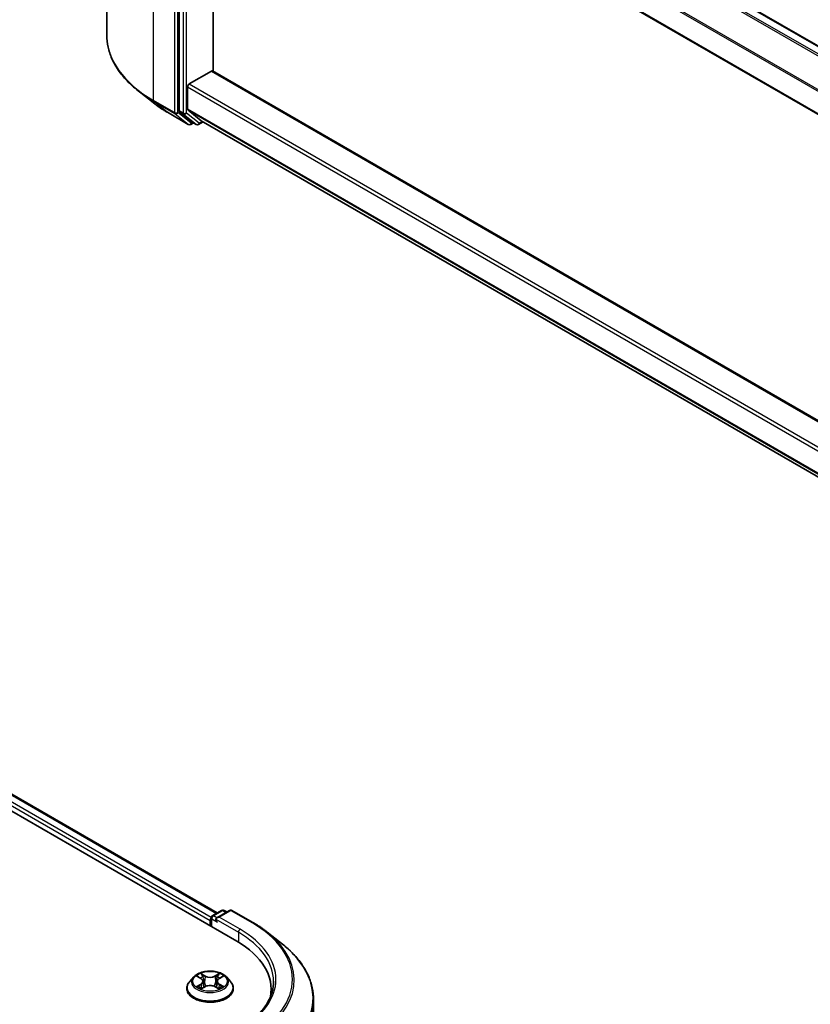
# Model space of a CAD drawing. Units: millimetres. Extents: x 36 to 7525, y 20 to 1284.
# Drawn here: x 296 to 358, y 498 to 574 of the extents above; entities that cross this region are included whole.
import ezdxf

# ---------------------------------------------------------------- set-up
doc = ezdxf.new("R2010")
doc.units = ezdxf.units.MM
doc.header["$LTSCALE"] = 2.5
doc.layers.add('Visible (ISO)', color=7, linetype='Continuous', lineweight=35)
doc.layers.add('Visible Narrow (ISO)', color=7, linetype='Continuous', lineweight=25)

msp = doc.modelspace()

# ---------------------------------------------------------------- linework, layer by layer
at = {"layer": 'Visible (ISO)'}
for p, q in [((302.8374, 603.6724), (302.8374, 573.1646)), ((421.2267, 536.022), (310.8792, 599.7312)), ((308.4873, 597.5839), (308.4873, 567.2608)), ((419.4924, 531.6913), (309.1891, 595.3749)), ((311.139, 570.3404), (311.139, 594.2492)), ((309.2828, 569.3584), (311.0064, 570.3535)), ((311.1002, 570.3628), (419.4924, 507.7825)), ((198.0792, 568.8037), (312.9841, 502.4633)), ((306.4551, 567.8932), (305.2732, 568.8288)), ((309.1503, 567.3981), (309.1503, 569.1288)), ((201.1161, 568.3688), (311.4636, 504.6597)), ((307.5718, 567.1396), (309.207, 566.1955)), ((308.5181, 567.1806), (309.5086, 566.3799)), ((310.2154, 566.4818), (309.181, 567.3178)), ((309.6105, 566.3202), (309.3945, 566.1955)), ((309.8261, 566.1957), (309.5167, 566.3744)), ((310.0136, 566.1957), (310.3614, 566.3966)), ((310.2235, 566.4762), (419.4924, 503.3898)), ((311.0784, 504.4373), (311.8114, 504.8605)), ((312.4305, 504.8607), (311.4266, 504.2811)), ((311.9989, 504.8605), (312.2145, 504.736)), ((312.618, 504.8607), (314.2532, 503.9166)), ((310.907, 504.0708), (310.907, 503.6625)), ((310.9846, 503.6177), (310.9846, 504.2749)), ((315.3699, 503.163), (316.5518, 502.2274)), ((309.6252, 499.6614), (309.3152, 499.3156)), ((309.9289, 499.6994), (310.195, 499.5403)), ((311.6189, 499.5403), (311.8851, 499.6994)), ((312.1887, 499.6614), (312.4988, 499.3156)), ((309.0945, 498.7636), (309.0945, 498.7843)), ((310.2438, 498.7519), (310.5209, 498.9064)), ((310.3589, 499.3218), (310.4101, 498.8446)), ((311.293, 498.9064), (311.5702, 498.7519)), ((311.4551, 499.3218), (311.4039, 498.8446)), ((312.7195, 498.7636), (312.7195, 498.7843)), ((315.6751, 498.2691), (315.6751, 498.7125)), ((318.9876, 467.3839), (318.9876, 497.8916))]:
    msp.add_line(p, q, dxfattribs=at)
for centre, start, end in [((309.3007, 566.3579), 240, 300), ((309.9198, 566.3581), 240, 300), ((311.9052, 504.6981), 60, 120), ((312.5243, 504.6983), 60, 120), ((311.1721, 504.2749), 120, 180)]:
    msp.add_arc(centre, 0.1875, start, end, dxfattribs=at)
for centre, major_axis, start_param, end_param in [((311.0064, 570.2004), (0.0937, 0.1624), 0, 0.7853982), ((309.2828, 569.2053), (0.0938, 0.1624), 0.7853982, 2.3561945), ((308.6199, 567.3374), (-0.0937, -0.1624), 5.4977871, 6.1925254), ((309.2828, 567.4747), (-0.0938, -0.1624), 5.4977871, 6.1925254), ((309.6105, 566.5367), (-0.0937, -0.1624), 6.1925254, 6.2831853), ((310.3172, 566.6386), (-0.0937, -0.1624), 6.1925254, 6.2831853), ((311.0396, 504.1473), (-0.0937, -0.1624), 4.3540694, 5.4977871), ((311.6141, 504.1728), (-0.2652, 0), 4.712389, 6.2831853), ((311.4815, 504.0963), (-0.0937, 0.1624), 0.7853982, 2.3561945), ((306.4876, 498.7125), (9.1875, 0), 6.1711605, 7.0685835), ((306.4876, 497.6919), (9.375, 0), 0.1529658, 0.2006295)]:
    msp.add_ellipse(centre, major_axis=major_axis, ratio=0.5773503, start_param=start_param, end_param=end_param, dxfattribs=at)
for points, knots in [([(305.2732, 568.8288), (304.9621, 569.0751), (304.6773, 569.3332), (304.1647, 569.8696), (303.9371, 570.1479), (303.543, 570.7206), (303.3767, 571.0151), (303.1088, 571.6157), (303.0073, 571.9217), (302.8716, 572.5401), (302.8374, 572.8523), (302.8374, 573.1646)], [1.72605724, 1.72605724, 1.72605724, 1.72605724, 1.85208469, 1.85208469, 1.97811214, 1.97811214, 2.10413959, 2.10413959, 2.23016704, 2.23016704, 2.35619449, 2.35619449, 2.35619449, 2.35619449]), ([(306.4551, 567.8932), (306.5228, 567.8396), (306.592, 567.7866), (306.733, 567.682), (306.8048, 567.6303), (306.9512, 567.5284), (307.0258, 567.4781), (307.1774, 567.3789), (307.2545, 567.33), (307.4113, 567.2337), (307.4909, 567.1863), (307.5718, 567.1396)], [4.55712806, 4.55712806, 4.55712806, 4.55712806, 4.58818025, 4.58818025, 4.61923243, 4.61923243, 4.65028461, 4.65028461, 4.6813368, 4.6813368, 4.71238898, 4.71238898, 4.71238898, 4.71238898]), ([(314.2532, 503.9166), (314.3341, 503.87), (314.4137, 503.8225), (314.5705, 503.7262), (314.6476, 503.6773), (314.7992, 503.5782), (314.8738, 503.5279), (315.0202, 503.4259), (315.092, 503.3743), (315.233, 503.2696), (315.3022, 503.2167), (315.3699, 503.163)], [3.14159265, 3.14159265, 3.14159265, 3.14159265, 3.17264484, 3.17264484, 3.20369702, 3.20369702, 3.2347492, 3.2347492, 3.26580139, 3.26580139, 3.29685357, 3.29685357, 3.29685357, 3.29685357]), ([(318.9876, 497.8916), (318.9876, 498.2039), (318.9534, 498.5162), (318.8177, 499.1345), (318.7162, 499.4406), (318.4483, 500.0411), (318.282, 500.3356), (317.8879, 500.9083), (317.6603, 501.1866), (317.1477, 501.723), (316.8629, 501.9812), (316.5518, 502.2274)], [2.35619449, 2.35619449, 2.35619449, 2.35619449, 2.48222194, 2.48222194, 2.60824939, 2.60824939, 2.73427684, 2.73427684, 2.86030429, 2.86030429, 2.98633174, 2.98633174, 2.98633174, 2.98633174]), ([(312.1887, 499.6614), (312.112, 499.747), (312.0146, 499.8221), (311.7848, 499.9513), (311.6509, 500.0045), (311.3636, 500.0821), (311.2103, 500.1067), (310.8994, 500.1255), (310.742, 500.12), (310.4374, 500.0794), (310.2903, 500.0444), (310.0198, 499.9469), (309.8967, 499.8843), (309.7294, 499.7644), (309.6732, 499.715), (309.6252, 499.6614)], [1.2629648, 1.2629648, 1.2629648, 1.2629648, 1.5839777, 1.5839777, 1.9184063, 1.9184063, 2.2514838, 2.2514838, 2.5827972, 2.5827972, 2.9145331, 2.9145331, 3.2485111, 3.2485111, 3.4494242, 3.4494242, 3.4494242, 3.4494242]), ([(309.9901, 499.6628), (309.9529, 499.7051), (309.896, 499.7292), (309.8417, 499.7411), (309.8411, 499.7413), (309.8405, 499.7414)], [0.001902216, 0.001902216, 0.001902216, 0.001902216, 0.032055974, 0.032055974, 0.032394303, 0.032394303, 0.032394303, 0.032394303]), ([(309.8405, 499.7414), (309.841, 499.7412), (309.8416, 499.741), (309.8472, 499.7388), (309.8522, 499.7369), (309.8572, 499.7348)], [-0.0323943032, -0.0323943032, -0.0323943032, -0.0323943032, -0.0320559737, -0.0320559737, -0.0289727583, -0.0289727583, -0.0289727583, -0.0289727583]), ([(310.1874, 499.939), (310.1872, 499.9392), (310.1869, 499.9395), (310.1863, 499.94), (310.186, 499.9403), (310.1856, 499.9406)], [-0.00023059908, -0.00023059908, -0.00023059908, -0.00023059908, 0, 0, 0.00033832945, 0.00033832945, 0.00033832945, 0.00033832945]), ([(310.1856, 499.9406), (310.1858, 499.9403), (310.186, 499.9399), (310.1864, 499.9393), (310.1866, 499.9391), (310.1868, 499.9388)], [-0.00033832945, -0.00033832945, -0.00033832945, -0.00033832945, 0, 0, 0.00024151791, 0.00024151791, 0.00024151791, 0.00024151791]), ([(310.3589, 499.3218), (310.357, 499.3388), (310.3531, 499.3556), (310.3414, 499.3885), (310.3336, 499.4045), (310.3145, 499.4353), (310.3031, 499.4502), (310.2773, 499.4784), (310.2628, 499.4919), (310.2309, 499.5173), (310.2136, 499.5292), (310.195, 499.5403)], [0.84730152, 0.84730152, 0.84730152, 0.84730152, 0.98850982, 0.98850982, 1.12971813, 1.12971813, 1.27092643, 1.27092643, 1.41213473, 1.41213473, 1.55334303, 1.55334303, 1.55334303, 1.55334303]), ([(311.6189, 499.5403), (311.6004, 499.5292), (311.583, 499.5173), (311.5512, 499.4919), (311.5367, 499.4784), (311.5108, 499.4502), (311.4995, 499.4353), (311.4803, 499.4045), (311.4725, 499.3885), (311.4608, 499.3556), (311.4569, 499.3388), (311.4551, 499.3218)], [3.15904595, 3.15904595, 3.15904595, 3.15904595, 3.30025425, 3.30025425, 3.44146255, 3.44146255, 3.58267086, 3.58267086, 3.72387916, 3.72387916, 3.86508746, 3.86508746, 3.86508746, 3.86508746]), ([(311.5514, 499.808), (311.5865, 499.8564), (311.6064, 499.9064), (311.6279, 499.9399), (311.6281, 499.9403), (311.6283, 499.9406)], [0, 0, 0, 0, 0.032055974, 0.032055974, 0.032394303, 0.032394303, 0.032394303, 0.032394303]), ([(311.6283, 499.9406), (311.628, 499.9403), (311.6276, 499.94), (311.624, 499.9368), (311.6207, 499.9338), (311.6174, 499.9307)], [-0.0323943032, -0.0323943032, -0.0323943032, -0.0323943032, -0.0320559737, -0.0320559737, -0.0289727583, -0.0289727583, -0.0289727583, -0.0289727583]), ([(311.9735, 499.7414), (311.9729, 499.7413), (311.9722, 499.7411), (311.9712, 499.7409), (311.9708, 499.7408), (311.9704, 499.7407)], [-0.00033832945, -0.00033832945, -0.00033832945, -0.00033832945, 0, 0, 0.00024151791, 0.00024151791, 0.00024151791, 0.00024151791]), ([(311.9707, 499.7403), (311.9711, 499.7405), (311.9714, 499.7406), (311.9724, 499.741), (311.9729, 499.7412), (311.9735, 499.7414)], [-0.00023059908, -0.00023059908, -0.00023059908, -0.00023059908, 0, 0, 0.00033832945, 0.00033832945, 0.00033832945, 0.00033832945]), ([(309.3152, 499.3156), (309.2873, 499.2844), (309.2617, 499.2522), (309.2154, 499.1858), (309.1948, 499.1516), (309.1591, 499.0815), (309.1439, 499.0456), (309.1194, 498.9725), (309.1101, 498.9353), (309.0976, 498.8602), (309.0945, 498.8222), (309.0945, 498.7843)], [3.4494242, 3.4494242, 3.4494242, 3.4494242, 3.54493753, 3.54493753, 3.64045085, 3.64045085, 3.73596417, 3.73596417, 3.83147749, 3.83147749, 3.92699082, 3.92699082, 3.92699082, 3.92699082]), ([(309.0945, 498.7636), (309.0945, 498.6518), (309.1239, 498.5403), (309.2382, 498.3268), (309.3251, 498.2251), (309.5492, 498.0408), (309.6885, 497.9589), (310.0034, 497.8251), (310.1792, 497.7735), (310.549, 497.7055), (310.7428, 497.689), (311.1292, 497.6926), (311.3217, 497.7127), (311.6869, 497.7874), (311.8595, 497.8421), (312.1676, 497.9818), (312.303, 498.0667), (312.5215, 498.2595), (312.605, 498.3674), (312.6981, 498.5731), (312.7195, 498.6682), (312.7195, 498.7636)], [3.9269908, 3.9269908, 3.9269908, 3.9269908, 4.2267014, 4.2267014, 4.5391124, 4.5391124, 4.8636054, 4.8636054, 5.1893334, 5.1893334, 5.5140838, 5.5140838, 5.8384387, 5.8384387, 6.1632728, 6.1632728, 6.4890702, 6.4890702, 6.8129852, 6.8129852, 7.0685835, 7.0685835, 7.0685835, 7.0685835]), ([(309.8433, 498.9095), (309.8429, 498.9093), (309.8425, 498.9092), (309.8416, 498.9088), (309.841, 498.9086), (309.8405, 498.9084)], [-0.00023059908, -0.00023059908, -0.00023059908, -0.00023059908, 0, 0, 0.00033832945, 0.00033832945, 0.00033832945, 0.00033832945]), ([(309.8405, 498.9084), (309.8411, 498.9085), (309.8417, 498.9087), (309.8427, 498.9089), (309.8432, 498.909), (309.8436, 498.9091)], [-0.00033832945, -0.00033832945, -0.00033832945, -0.00033832945, 0, 0, 0.00024151791, 0.00024151791, 0.00024151791, 0.00024151791]), ([(310.0497, 498.8857), (310.061, 498.8763), (310.0732, 498.8668), (310.0994, 498.848), (310.1135, 498.8386), (310.1433, 498.8201), (310.159, 498.8109), (310.1922, 498.793), (310.2096, 498.7842), (310.2384, 498.7708), (310.2492, 498.7659), (310.2603, 498.7611)], [4.53491661, 4.53491661, 4.53491661, 4.53491661, 4.60506204, 4.60506204, 4.67520747, 4.67520747, 4.7453529, 4.7453529, 4.81549833, 4.81549833, 4.85637589, 4.85637589, 4.85637589, 4.85637589]), ([(310.2548, 498.758), (310.2245, 498.7599), (310.2059, 498.7405), (310.186, 498.7099), (310.1858, 498.7095), (310.1856, 498.7092)], [0.002431037, 0.002431037, 0.002431037, 0.002431037, 0.032055974, 0.032055974, 0.032394303, 0.032394303, 0.032394303, 0.032394303]), ([(310.1856, 498.7092), (310.186, 498.7095), (310.1863, 498.7098), (310.19, 498.713), (310.1932, 498.7158), (310.1965, 498.7186)], [-0.0323943032, -0.0323943032, -0.0323943032, -0.0323943032, -0.0320559737, -0.0320559737, -0.0289727583, -0.0289727583, -0.0289727583, -0.0289727583]), ([(311.293, 498.9064), (311.2513, 498.9296), (311.204, 498.9489), (311.102, 498.9781), (311.0473, 498.9881), (310.9355, 498.9981), (310.8784, 498.9981), (310.7666, 498.9881), (310.712, 498.9781), (310.61, 498.9489), (310.5626, 498.9296), (310.5209, 498.9064)], [1.5882496, 1.5882496, 1.5882496, 1.5882496, 1.8954276, 1.8954276, 2.2026055, 2.2026055, 2.5097835, 2.5097835, 2.8169614, 2.8169614, 3.1241394, 3.1241394, 3.1241394, 3.1241394]), ([(311.5536, 498.7611), (311.5647, 498.7659), (311.5756, 498.7708), (311.6043, 498.7842), (311.6217, 498.793), (311.6549, 498.8109), (311.6707, 498.8201), (311.7005, 498.8386), (311.7145, 498.848), (311.7408, 498.8668), (311.753, 498.8763), (311.7643, 498.8857)], [6.13919839, 6.13919839, 6.13919839, 6.13919839, 6.18007596, 6.18007596, 6.25022139, 6.25022139, 6.32036682, 6.32036682, 6.39051225, 6.39051225, 6.46065768, 6.46065768, 6.46065768, 6.46065768]), ([(311.6265, 498.7108), (311.6268, 498.7105), (311.627, 498.7103), (311.6276, 498.7098), (311.628, 498.7095), (311.6283, 498.7092)], [-0.00023059908, -0.00023059908, -0.00023059908, -0.00023059908, 0, 0, 0.00033832945, 0.00033832945, 0.00033832945, 0.00033832945]), ([(311.6283, 498.7092), (311.6281, 498.7095), (311.6279, 498.7099), (311.6275, 498.7105), (311.6274, 498.7107), (311.6272, 498.7109)], [-0.00033832945, -0.00033832945, -0.00033832945, -0.00033832945, 0, 0, 0.00024151791, 0.00024151791, 0.00024151791, 0.00024151791]), ([(311.817, 498.9105), (311.8539, 498.9174), (311.9145, 498.9208), (311.9722, 498.9087), (311.9729, 498.9085), (311.9735, 498.9084)], [0, 0, 0, 0, 0.032055974, 0.032055974, 0.032394303, 0.032394303, 0.032394303, 0.032394303]), ([(311.9735, 498.9084), (311.9729, 498.9086), (311.9724, 498.9088), (311.9668, 498.9109), (311.9618, 498.9127), (311.9567, 498.9145)], [-0.0323943032, -0.0323943032, -0.0323943032, -0.0323943032, -0.0320559737, -0.0320559737, -0.0289727583, -0.0289727583, -0.0289727583, -0.0289727583]), ([(312.7195, 498.7843), (312.7195, 498.8222), (312.7163, 498.8602), (312.7039, 498.9353), (312.6945, 498.9725), (312.6701, 499.0456), (312.6549, 499.0815), (312.6191, 499.1516), (312.5985, 499.1858), (312.5523, 499.2522), (312.5267, 499.2844), (312.4988, 499.3156)], [0.78539816, 0.78539816, 0.78539816, 0.78539816, 0.88091149, 0.88091149, 0.97642481, 0.97642481, 1.07193813, 1.07193813, 1.16745145, 1.16745145, 1.26296478, 1.26296478, 1.26296478, 1.26296478]), ([(315.8626, 499.3249), (315.8626, 499.0528), (315.8255, 498.7807), (315.6775, 498.241), (315.5664, 497.9733), (315.2709, 497.4483), (315.0866, 497.1911), (314.6479, 496.694), (314.3936, 496.4542), (313.8207, 495.999), (313.5022, 495.7836), (313.1555, 495.5834)], [3.92699082, 3.92699082, 3.92699082, 3.92699082, 4.08407045, 4.08407045, 4.24115008, 4.24115008, 4.39822972, 4.39822972, 4.55530935, 4.55530935, 4.71238898, 4.71238898, 4.71238898, 4.71238898])]:
    msp.add_open_spline(points, degree=3, knots=knots, dxfattribs=at)
for points in [[(309.8572, 499.7348), (309.8815, 499.7249), (309.906, 499.7131), (309.9289, 499.6995)], [(311.6174, 499.9307), (311.5865, 499.9019), (311.555, 499.8662), (311.5198, 499.8318)], [(311.885, 499.6995), (311.885, 499.6995), (311.8851, 499.6995), (311.8851, 499.6996)], [(310.1965, 498.7186), (310.212, 498.7315), (310.2276, 498.7429), (310.2437, 498.7519)], [(311.9567, 498.9145), (311.9094, 498.9308), (311.8614, 498.941), (311.8254, 498.9478)]]:
    msp.add_open_spline(points, degree=3, dxfattribs=at)
at = {"layer": 'Visible Narrow (ISO)'}
for p, q in [((420.5557, 535.6326), (310.2154, 599.3376)), ((420.7035, 535.72), (310.3172, 599.4515)), ((421.1718, 535.9903), (310.7854, 599.7219)), ((306.4986, 568.0615), (306.4986, 598.5693)), ((308.1338, 597.6252), (308.1338, 567.1174)), ((308.399, 567.1174), (308.399, 597.6252)), ((308.7967, 597.4052), (308.7967, 567.0822)), ((309.0619, 567.0822), (309.0619, 597.4052)), ((419.4924, 533.4854), (309.1503, 597.1914)), ((419.5063, 533.6108), (309.181, 597.3072)), ((419.4924, 531.7547), (309.1503, 595.4608)), ((311.0064, 570.3535), (419.4924, 507.7191)), ((309.2828, 569.3584), (419.4924, 505.7289)), ((309.1503, 569.1288), (419.4924, 505.4227)), ((200.4215, 567.8596), (310.907, 504.0708)), ((200.5541, 568.0892), (310.9922, 504.3277)), ((201.0224, 568.3596), (311.4087, 504.628)), ((308.1338, 567.1174), (306.4986, 568.0615)), ((306.5293, 567.9812), (308.1645, 567.0372)), ((307.5637, 567.1452), (306.5293, 567.9812)), ((309.1989, 566.2011), (307.5637, 567.1452)), ((308.1645, 567.0372), (309.1989, 566.2011)), ((309.4333, 566.2814), (308.399, 567.1174)), ((308.7967, 567.0822), (308.4873, 567.2608)), ((308.5181, 567.1806), (308.8274, 567.002)), ((310.0524, 566.2816), (309.0619, 567.0822)), ((309.1503, 567.3981), (419.4924, 503.692)), ((309.181, 567.3178), (419.4924, 503.6295)), ((308.8274, 567.002), (309.818, 566.2013)), ((309.5556, 566.3519), (309.4333, 566.2814)), ((309.818, 566.2013), (309.5086, 566.3799)), ((310.3065, 566.4283), (310.0524, 566.2816)), ((310.2154, 566.4818), (419.4924, 503.3906)), ((311.1721, 504.428), (311.9052, 504.8512)), ((311.6141, 504.3259), (312.5243, 504.8514)), ((311.9052, 504.8512), (312.1596, 504.7043)), ((312.5243, 504.8514), (314.1594, 503.9074)), ((311.0396, 504.1984), (311.4815, 503.9432)), ((311.0396, 503.586), (311.0396, 504.1984)), ((311.4266, 504.2811), (311.1721, 504.428)), ((311.3489, 504.1728), (313.1167, 503.1522)), ((313.2493, 503.3819), (311.6141, 504.3259)), ((313.1167, 503.1522), (313.1167, 502.3852)), ((309.8405, 499.7414), (310.179, 499.539)), ((310.5361, 499.7452), (310.1856, 499.9406)), ((310.2941, 499.8318), (310.5145, 499.709)), ((310.483, 499.2664), (310.371, 499.6702)), ((310.5145, 499.709), (310.483, 499.2664)), ((311.6283, 499.9406), (311.2778, 499.7452)), ((311.2995, 499.709), (311.5198, 499.8318)), ((311.2995, 499.709), (311.331, 499.2664)), ((311.4429, 499.6702), (311.331, 499.2664)), ((311.635, 499.539), (311.9735, 499.7414)), ((310.179, 499.1108), (309.8405, 498.9084)), ((309.9886, 498.9478), (310.2014, 499.075)), ((310.1014, 498.8469), (310.0791, 498.8828)), ((310.1856, 498.7092), (310.5361, 498.9046)), ((310.2014, 499.075), (310.2233, 498.7778)), ((310.2253, 498.752), (310.2253, 498.7519)), ((310.2261, 498.741), (310.2261, 498.741)), ((311.2778, 498.9046), (311.6283, 498.7092)), ((311.5879, 498.741), (311.5879, 498.741)), ((311.5887, 498.752), (311.5887, 498.7519)), ((311.6126, 499.075), (311.5906, 498.7778)), ((311.6126, 499.075), (311.8254, 498.9478)), ((311.9735, 498.9084), (311.635, 499.1108)), ((311.7348, 498.8828), (311.7125, 498.8469))]:
    msp.add_line(p, q, dxfattribs=at)
for centre, major_axis, ratio, start_param, end_param in [((315.3374, 573.1646), (-12.5, 0), 0.5773503, 0, 0.7853982), ((315.3374, 573.0666), (12.4565, 0), 0.5773503, 3.7717299, 3.9269908), ((315.3374, 571.6333), (-10.9937, 0), 0.5773503, 0.6301372, 0.7853982), ((306.6312, 568.1381), (-0.0937, -0.1624), 0.5773503, 5.4977871, 6.1925254), ((307.6656, 567.302), (-0.0937, -0.1624), 0.5773503, 6.1925254, 6.2831853), ((308.2664, 567.194), (0.1875, 0), 0.5773503, 3.9269908, 5.4977871), ((308.2664, 567.194), (-0.0937, -0.1624), 0.5773503, 5.4977871, 6.1925254), ((308.2664, 567.194), (-0.1179, -0.1458), 0.8131434, 0.127344, 1.6981404), ((308.9293, 567.1588), (0.1875, 0), 0.5773503, 3.9269908, 5.4977871), ((308.9293, 567.1588), (-0.0937, -0.1624), 0.5773503, 5.4977871, 6.1925254), ((308.9293, 567.1588), (-0.1179, -0.1458), 0.8131434, 0.127344, 1.6981404), ((309.3007, 566.3579), (-0.1179, -0.1458), 0.8131434, 0.127344, 1.6981404), ((309.3007, 566.3579), (0.0937, -0.1624), 0.5773503, 0, 0.7853982), ((309.9198, 566.3581), (-0.1179, -0.1458), 0.8131434, 0.127344, 1.6981404), ((309.9198, 566.3581), (0.0937, -0.1624), 0.5773503, 0, 0.7853982), ((309.3007, 566.3579), (-0.0937, -0.1624), 0.5773503, 6.1925254, 6.2831853), ((309.9198, 566.3581), (-0.0938, -0.1624), 0.5773503, 6.1925254, 6.2831853), ((311.9052, 504.6981), (-0.0937, 0.1624), 0.5773503, 5.4977871, 6.2831853), ((311.9052, 504.6981), (0.0937, 0.1624), 0.5773503, 0, 0.7853982), ((312.5243, 504.6983), (-0.0937, 0.1624), 0.5773503, 5.4977871, 6.2831853), ((312.5243, 504.6983), (0.0937, 0.1624), 0.5773503, 0, 0.7853982), ((311.1721, 504.2749), (-0.1875, 0), 0.5773503, 0, 0.7853982), ((311.1721, 504.2749), (0.0938, 0.1624), 0.5773503, 0.7853982, 2.3561945), ((311.1721, 504.2749), (-0.0938, 0.1624), 0.5773503, 5.4977871, 6.2831853), ((313.2493, 503.2288), (0.0938, 0.1624), 0.5773503, 0.7853982, 2.3561945), ((306.4876, 499.478), (9.5625, 0), 0.5773503, 5.4977871, 7.0685835), ((314.1594, 503.7543), (0.0937, 0.1624), 0.5773503, 0, 0.7853982), ((306.4876, 499.478), (10.8497, 0), 0.5773503, 5.4977871, 7.0685835), ((306.4876, 499.3249), (9.375, 0), 0.5773503, 0, 0.7853982), ((306.4876, 499.4229), (10.9937, 0), 0.5773503, 5.4977871, 6.9133226), ((306.4876, 497.9896), (12.4565, 0), 0.5773503, 5.4977871, 6.9133226), ((310.907, 499.2785), (-1.4432, 0), 0.5773503, 5.8056187, 9.9023446), ((310.907, 499.3249), (-1.2875, 0), 0.5773503, 5.3071026, 5.6884717), ((310.907, 499.1832), (1.0076, 0), 0.5773503, 2.1762943, 2.4206222), ((310.179, 499.5135), (0.016, 0.0268), 0.5873385, 0, 0.7942785), ((309.795, 499.3249), (0.5339, 0), 0.5773503, 5.5152404, 7.0511302), ((310.2725, 499.8211), (-0.0255, -0.018), 0.1849737, 1.043317, 2.4384992), ((310.1901, 499.6911), (0.1323, -0.2644), 0.5476269, 1.2270205, 1.8422764), ((310.3494, 499.6595), (-0.0301, -0.0083), 0.2229178, 3.8515805, 5.2070037), ((310.5361, 499.7197), (-0.0152, -0.0273), 0.5671862, 3.9184152, 5.401945), ((310.907, 499.9436), (0.565, 0), 0.5773503, 3.9444441, 5.4803339), ((310.907, 499.9669), (-0.5339, 0), 0.5773503, 0.8028515, 2.3387412), ((311.2778, 499.7197), (0.0152, -0.0273), 0.5671862, 0.8812403, 2.3647701), ((312.019, 499.3249), (-0.5339, 0), 0.5773503, 5.5152404, 7.0511302), ((311.6238, 499.6911), (-0.1323, -0.2644), 0.5476269, 4.4409089, 5.0561648), ((311.4645, 499.6595), (-0.0301, 0.0083), 0.2229178, 4.2177743, 5.5731974), ((310.907, 499.1832), (1.0076, 0), 0.5773503, 0.7209705, 0.9652983), ((311.5414, 499.8211), (-0.0255, 0.018), 0.1849737, 0.7030935, 2.0982756), ((311.635, 499.5135), (-0.016, 0.0268), 0.5873385, 5.4889069, 6.2831853), ((310.907, 499.3249), (-1.2875, 0), 0.5773503, 3.7363063, 4.1176753), ((310.907, 498.84), (-1.7923, 0), 0.5773503, 5.8056187, 9.9023446), ((310.907, 498.7843), (-1.8125, 0), 0.5773503, 0, 3.1415927), ((310.907, 498.7636), (1.8125, 0), 0.5773503, 3.1415927, 6.2831853), ((310.907, 499.3249), (1.2875, 0), 0.5773503, 3.7363063, 4.1176753), ((310.011, 498.9375), (-0.006, -0.0307), 0.7797536, 4.5269049, 5.922087), ((309.9154, 498.7048), (-0.0986, -0.2353), 0.7122196, 2.6720097, 3.2872655), ((310.1015, 498.8726), (-0.0266, -0.0165), 0.7297361, 5.1634453, 5.7754826), ((310.179, 499.0853), (0.016, -0.0268), 0.5873385, 0.8637843, 2.3473142), ((309.795, 499.3016), (0.565, 0), 0.5773503, 5.5152404, 6.3450887), ((310.4613, 499.2557), (-0.0301, -0.0083), 0.2228845, 3.8515738, 5.2026198), ((310.5361, 498.8791), (-0.0152, 0.0273), 0.5671862, 5.5063628, 6.2831853), ((310.907, 498.6829), (0.5339, 0), 0.5773503, 0.8028515, 2.3387412), ((311.2778, 498.8791), (0.0152, 0.0273), 0.5671862, 0, 0.7768225), ((311.3526, 499.2557), (-0.0301, 0.0083), 0.2228845, 4.2221582, 5.5732041), ((312.019, 499.3016), (-0.565, 0), 0.5773503, 6.221282, 7.0511302), ((311.635, 499.0853), (-0.016, -0.0268), 0.5873385, 3.9358711, 5.419401), ((310.907, 499.3249), (1.2875, 0), 0.5773503, 5.3071026, 5.6884717), ((311.8986, 498.7048), (0.0986, -0.2353), 0.7122196, 2.9959198, 3.6111756), ((311.7124, 498.8726), (-0.0266, 0.0165), 0.7297361, 3.6492954, 4.2613326), ((311.803, 498.9375), (0.006, -0.0307), 0.7797536, 0.3610983, 1.7562804), ((306.4876, 497.8916), (12.5, 0), 0.5773503, 5.4977871, 6.2831853)]:
    msp.add_ellipse(centre, major_axis=major_axis, ratio=ratio, start_param=start_param, end_param=end_param, dxfattribs=at)
msp.add_ellipse((310.907, 499.3249), major_axis=(1.3384, 0), ratio=0.5773503, dxfattribs=at)
for points in [[(310.1868, 499.9388), (310.2078, 499.9056), (310.2278, 499.8561), (310.2626, 499.808)], [(310.2941, 499.8318), (310.2554, 499.8695), (310.2213, 499.9089), (310.1874, 499.939)], [(310.2626, 499.808), (310.2942, 499.7642), (310.3191, 499.713), (310.3335, 499.6615)], [(310.3335, 499.6615), (310.3708, 499.5269), (310.4082, 499.3923), (310.4455, 499.2577)], [(311.3684, 499.2577), (311.4058, 499.3923), (311.4431, 499.5269), (311.4805, 499.6615)], [(311.4805, 499.6615), (311.4948, 499.713), (311.5197, 499.7642), (311.5514, 499.808)], [(311.9704, 499.7407), (311.917, 499.7289), (311.8608, 499.7048), (311.8239, 499.6628)], [(311.8851, 499.6996), (311.9124, 499.7158), (311.9419, 499.7293), (311.9707, 499.7403)], [(309.9886, 498.9478), (309.949, 498.9403), (309.895, 498.9288), (309.8433, 498.9095)], [(309.8436, 498.9091), (309.9003, 498.9208), (309.9603, 498.9174), (309.9969, 498.9105)], [(309.9969, 498.9105), (310.0164, 498.9068), (310.0342, 498.8984), (310.0496, 498.8856)], [(310.4455, 499.2577), (310.477, 499.1442), (310.5136, 499.0328), (310.5576, 498.9251)], [(310.5873, 498.9381), (310.5466, 499.0447), (310.5124, 499.1546), (310.483, 499.2664)], [(311.331, 499.2664), (311.3016, 499.1546), (311.2674, 499.0447), (311.2267, 498.9381)], [(311.2564, 498.9251), (311.3003, 499.0328), (311.3369, 499.1442), (311.3684, 499.2577)], [(311.6272, 498.7109), (311.6077, 498.7408), (311.5892, 498.7599), (311.5591, 498.758)], [(311.5702, 498.7519), (311.5895, 498.7411), (311.6081, 498.7269), (311.6265, 498.7108)], [(311.7643, 498.8856), (311.7797, 498.8984), (311.7976, 498.9068), (311.817, 498.9105)]]:
    msp.add_open_spline(points, degree=3, dxfattribs=at)

doc.saveas('drawing.dxf')
